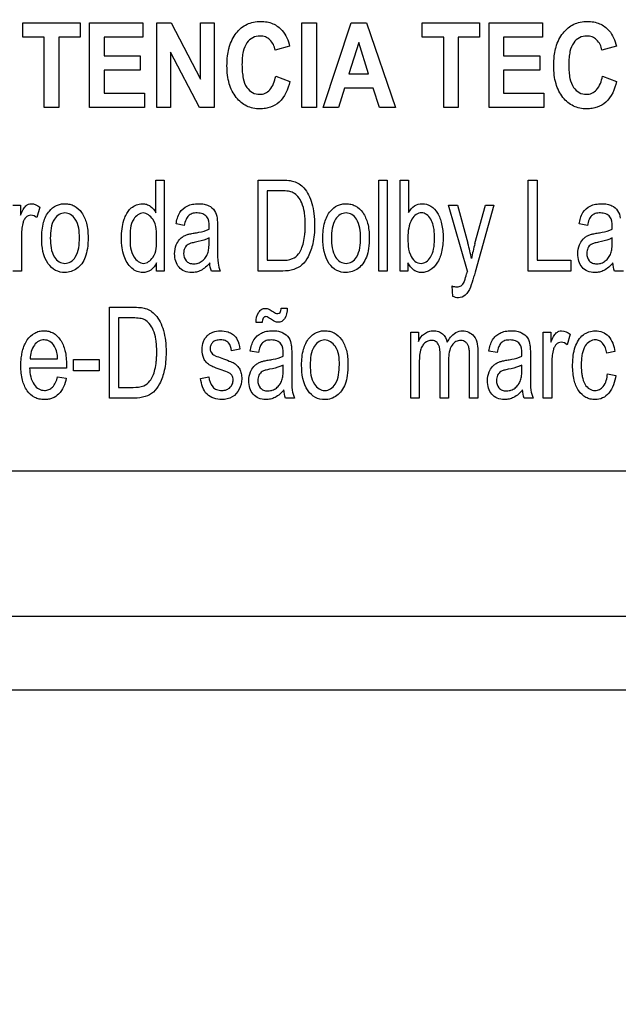
# Model space of a CAD drawing. Units: millimetres. Extents: x 0 to 2100, y 0 to 1500.
# Drawn here: x 1423 to 1439, y 572 to 598 of the extents above; entities that cross this region are included whole.
import ezdxf

# ---------------------------------------------------------------- set-up
doc = ezdxf.new("R2010")
doc.units = ezdxf.units.MM
doc.header["$LTSCALE"] = 115.5
doc.layers.get('0').update_dxf_attribs({"linetype": 'CONTINUOUS'})
doc.layers.add('7_ALL_FEATURES', color=7, linetype='CONTINUOUS')
doc.layers.add('DEF_DRAFT_DIM', color=7, linetype='CONTINUOUS')
doc.styles.get("Standard").update_dxf_attribs({"font": 'txt', "width": 0.8})
doc.dimstyles.new('DIMSTYLE_1', dxfattribs={"dimtxt": 7, "dimasz": 0.1875, "dimexe": 0.125, "dimexo": 0.0625, "dimgap": 3.5, "dimtad": 0, "dimtih": 1, "dimtoh": 1, "dimdsep": 46, "dimtxsty": 'Standard', "dimblk": 'CLOSED', "dimblk1": 'CLOSED', "dimblk2": 'CLOSED', "dimcen": 0.09, "dimadec": 0, "dimazin": 0, "dimtfac": 1, "dimtofl": 0, "dimtmove": 0, "dimatfit": 3, "dimldrblk": 'CLOSED', "dimfxl": 1, "dimtolj": 1, "dimarcsym": 0})

# ---------------------------------------------------------------- blocks, each defined once
blk = doc.blocks.new('_CLOSED')
at = {"color": 0, "linetype": 'ByBlock'}
for p, q in [((0, 0), (-1, 0.17)), ((-1, 0.17), (-1, -0.17)), ((-1, -0.17), (0, 0)), ((-1, 0), (0, 0))]:
    blk.add_line(p, q, dxfattribs=at)
blk = doc.blocks.new('*D21')
at = {"layer": 'DEF_DRAFT_DIM', "color": 2, "linetype": 'Continuous'}
for p, q in [((1263.782, 687.917), (1246.857, 687.917)), ((1246.982, 687.917), (1246.982, 641.092)), ((1535.597, 687.917), (1263.782, 687.917)), ((1246.982, 580.267), (1246.982, 627.092)), ((1263.782, 580.267), (1246.857, 580.267)), ((1330.832, 580.267), (1263.782, 580.267))]:
    blk.add_line(p, q, dxfattribs=at)
at = {"layer": 'DEF_DRAFT_DIM', "color": 2, "linetype": 'Continuous', "xscale": 0.1875, "yscale": 0.1875, "zscale": 0.1875}
for p, rotation in [((1246.982, 687.917), 90), ((1246.982, 580.267), 270)]:
    blk.add_blockref('_CLOSED', p, dxfattribs=dict(at, rotation=rotation))
at = {"layer": 'DEF_DRAFT_DIM', "color": 2, "linetype": 'Continuous', "insert": (1246.982, 637.592), "char_height": 7, "width": 33.6, "attachment_point": 2, "line_spacing_factor": 0.9}
blk.add_mtext('107.65', dxfattribs=at)
blk = doc.blocks.new('*D50')
at = {"layer": 'DEF_DRAFT_DIM', "color": 2, "linetype": 'Continuous'}
for p, q in [((1418.76, 733.254), (1418.76, 550.506)), ((1535.66, 687.854), (1535.66, 550.506)), ((1418.76, 550.631), (1459.71, 550.631)), ((1535.66, 550.631), (1494.71, 550.631))]:
    blk.add_line(p, q, dxfattribs=at)
at = {"layer": 'DEF_DRAFT_DIM', "color": 2, "linetype": 'Continuous', "xscale": 0.1875, "yscale": 0.1875, "zscale": 0.1875, "rotation": 180}
blk.add_blockref('_CLOSED', (1418.76, 550.631), dxfattribs=at)
at = {"layer": 'DEF_DRAFT_DIM', "color": 2, "linetype": 'Continuous', "xscale": 0.1875, "yscale": 0.1875, "zscale": 0.1875}
blk.add_blockref('_CLOSED', (1535.66, 550.631), dxfattribs=at)
at = {"layer": 'DEF_DRAFT_DIM', "color": 2, "linetype": 'Continuous', "insert": (1477.21, 554.131), "char_height": 7, "width": 28, "attachment_point": 2, "line_spacing_factor": 0.9}
blk.add_mtext('116.9', dxfattribs=at)
blk = doc.blocks.new('*D52')
at = {"layer": 'DEF_DRAFT_DIM', "color": 2, "linetype": 'Continuous'}
for p, q in [((1245.935, 724.417), (1229.01, 724.417)), ((1229.135, 724.417), (1229.135, 659.342)), ((1431.497, 724.417), (1245.935, 724.417)), ((1229.135, 580.267), (1229.135, 645.342)), ((1245.935, 580.267), (1229.01, 580.267)), ((1283.484, 580.267), (1245.935, 580.267))]:
    blk.add_line(p, q, dxfattribs=at)
at = {"layer": 'DEF_DRAFT_DIM', "color": 2, "linetype": 'Continuous', "xscale": 0.1875, "yscale": 0.1875, "zscale": 0.1875}
for p, rotation in [((1229.135, 724.417), 90), ((1229.135, 580.267), 270)]:
    blk.add_blockref('_CLOSED', p, dxfattribs=dict(at, rotation=rotation))
at = {"layer": 'DEF_DRAFT_DIM', "color": 2, "linetype": 'Continuous', "insert": (1229.135, 655.842), "char_height": 7, "width": 33.6, "attachment_point": 2, "line_spacing_factor": 0.9}
blk.add_mtext('144.15', dxfattribs=at)

msp = doc.modelspace()

# ---------------------------------------------------------------- linework, layer by layer
at = {"layer": '7_ALL_FEATURES', "color": 40, "linetype": 'Continuous'}
for p, q in [((1422.958, 598.398), (1424.517, 598.398)), ((1422.958, 598.008), (1422.958, 598.398)), ((1424.517, 598.398), (1424.517, 598.008)), ((1424.772, 598.398), (1426.227, 598.398)), ((1424.772, 596.098), (1424.772, 598.398)), ((1426.227, 598.398), (1426.227, 598.008)), ((1426.605, 598.398), (1426.99, 598.398)), ((1426.605, 596.098), (1426.605, 598.398)), ((1426.99, 598.398), (1427.794, 596.862)), ((1427.794, 598.398), (1428.162, 598.398)), ((1427.794, 596.862), (1427.794, 598.398)), ((1428.162, 598.398), (1428.162, 596.098)), ((1430.548, 598.397), (1430.945, 598.397)), ((1430.548, 596.097), (1430.548, 598.397)), ((1430.945, 598.397), (1430.945, 596.097)), ((1431.123, 596.098), (1431.887, 598.398)), ((1431.887, 598.398), (1432.306, 598.398)), ((1432.306, 598.398), (1433.092, 596.098)), ((1433.822, 598.398), (1435.381, 598.398)), ((1433.822, 598.008), (1433.822, 598.398)), ((1435.381, 598.398), (1435.381, 598.008)), ((1435.636, 598.398), (1437.091, 598.398)), ((1435.636, 596.098), (1435.636, 598.398)), ((1437.091, 598.398), (1437.091, 598.008)), ((1423.54, 598.008), (1422.958, 598.008)), ((1423.54, 596.098), (1423.54, 598.008)), ((1424.517, 598.008), (1423.936, 598.008)), ((1423.936, 598.008), (1423.936, 596.098)), ((1426.227, 598.008), (1425.169, 598.008)), ((1425.169, 598.008), (1425.169, 597.499)), ((1430.215, 597.764), (1429.823, 597.654)), ((1432.092, 597.861), (1431.827, 597.007)), ((1432.362, 597.007), (1432.092, 597.861)), ((1434.404, 598.008), (1433.822, 598.008)), ((1434.404, 596.098), (1434.404, 598.008)), ((1435.381, 598.008), (1434.8, 598.008)), ((1434.8, 598.008), (1434.8, 596.098)), ((1437.091, 598.008), (1436.033, 598.008)), ((1436.033, 598.008), (1436.033, 597.499)), ((1439.099, 597.764), (1438.707, 597.654)), ((1425.169, 597.499), (1426.154, 597.499)), ((1426.154, 597.499), (1426.154, 597.111)), ((1427.764, 596.098), (1426.973, 597.597)), ((1426.973, 597.597), (1426.973, 596.098)), ((1436.033, 597.499), (1437.018, 597.499)), ((1437.018, 597.499), (1437.018, 597.111)), ((1426.154, 597.111), (1425.169, 597.111)), ((1425.169, 597.111), (1425.169, 596.485)), ((1431.827, 597.007), (1432.362, 597.007)), ((1437.018, 597.111), (1436.033, 597.111)), ((1436.033, 597.111), (1436.033, 596.485)), ((1429.836, 596.944), (1430.22, 596.801)), ((1438.72, 596.944), (1439.105, 596.801)), ((1425.169, 596.485), (1426.265, 596.485)), ((1426.265, 596.485), (1426.265, 596.098)), ((1431.705, 596.62), (1431.543, 596.098)), ((1432.489, 596.62), (1431.705, 596.62)), ((1432.661, 596.098), (1432.489, 596.62)), ((1436.033, 596.485), (1437.129, 596.485)), ((1437.129, 596.485), (1437.129, 596.098)), ((1423.936, 596.098), (1423.54, 596.098)), ((1426.265, 596.098), (1424.772, 596.098)), ((1426.973, 596.098), (1426.605, 596.098)), ((1428.162, 596.098), (1427.764, 596.098)), ((1430.945, 596.097), (1430.548, 596.097)), ((1431.543, 596.098), (1431.123, 596.098)), ((1433.092, 596.098), (1432.661, 596.098)), ((1434.8, 596.098), (1434.404, 596.098)), ((1437.129, 596.098), (1435.636, 596.098)), ((1426.581, 594.121), (1426.807, 594.121)), ((1426.581, 593.234), (1426.581, 594.121)), ((1426.807, 594.121), (1426.807, 591.649)), ((1429.359, 594.121), (1429.998, 594.121)), ((1429.359, 591.649), (1429.359, 594.121)), ((1432.642, 594.121), (1432.87, 594.121)), ((1432.642, 591.649), (1432.642, 594.121)), ((1432.87, 594.121), (1432.87, 591.649)), ((1433.222, 594.121), (1433.45, 594.121)), ((1433.222, 591.649), (1433.222, 594.121)), ((1433.45, 594.121), (1433.45, 593.239)), ((1436.703, 594.121), (1436.949, 594.121)), ((1436.703, 591.649), (1436.703, 594.121)), ((1436.949, 594.121), (1436.949, 591.941)), ((1429.995, 593.83), (1429.605, 593.83)), ((1429.605, 593.83), (1429.605, 591.941)), ((1422.692, 593.44), (1422.897, 593.44)), ((1422.897, 593.44), (1422.897, 593.168)), ((1423.423, 593.382), (1423.345, 593.101)), ((1434.537, 593.44), (1434.782, 593.44)), ((1435.047, 591.646), (1434.537, 593.44)), ((1434.782, 593.44), (1435.063, 592.403)), ((1435.254, 592.396), (1435.542, 593.44)), ((1435.769, 593.44), (1435.258, 591.618)), ((1435.542, 593.44), (1435.769, 593.44)), ((1427.351, 592.889), (1427.128, 592.929)), ((1428.256, 592.804), (1428.256, 592.399)), ((1438.312, 592.889), (1438.089, 592.929)), ((1422.92, 592.587), (1422.92, 591.649)), ((1428.025, 592.437), (1428.025, 592.548)), ((1438.986, 592.437), (1438.986, 592.548)), ((1426.596, 591.649), (1426.596, 591.875)), ((1429.605, 591.941), (1430.001, 591.941)), ((1433.433, 591.873), (1433.433, 591.649)), ((1436.949, 591.941), (1437.864, 591.941)), ((1437.864, 591.941), (1437.864, 591.649)), ((1422.92, 591.649), (1422.692, 591.649)), ((1426.807, 591.649), (1426.596, 591.649)), ((1428.328, 591.649), (1428.089, 591.649)), ((1430.029, 591.649), (1429.359, 591.649)), ((1432.87, 591.649), (1432.642, 591.649)), ((1433.433, 591.649), (1433.222, 591.649)), ((1437.864, 591.649), (1436.703, 591.649)), ((1439.289, 591.649), (1439.051, 591.649)), ((1434.656, 590.959), (1434.631, 591.244)), ((1425.32, 590.667), (1425.959, 590.667)), ((1425.32, 588.195), (1425.32, 590.667)), ((1429.985, 590.64), (1430.15, 590.64)), ((1425.956, 590.375), (1425.565, 590.375)), ((1425.565, 590.375), (1425.565, 588.487)), ((1429.47, 590.251), (1429.302, 590.251)), ((1433.511, 589.986), (1433.715, 589.986)), ((1433.511, 588.195), (1433.511, 589.986)), ((1433.715, 589.986), (1433.715, 589.734)), ((1437.113, 589.986), (1437.318, 589.986)), ((1437.113, 588.195), (1437.113, 589.986)), ((1437.318, 589.986), (1437.318, 589.715)), ((1437.844, 589.929), (1437.765, 589.647)), ((1428.861, 589.524), (1428.638, 589.483)), ((1429.368, 589.435), (1429.145, 589.475)), ((1435.857, 589.435), (1435.634, 589.475)), ((1423.156, 589.263), (1423.907, 589.263)), ((1424.338, 589.242), (1425.039, 589.242)), ((1424.338, 588.937), (1424.338, 589.242)), ((1425.039, 589.242), (1425.039, 588.937)), ((1430.273, 589.35), (1430.273, 588.945)), ((1434.31, 588.195), (1434.31, 589.359)), ((1434.538, 589.235), (1434.538, 588.195)), ((1435.107, 588.195), (1435.107, 589.323)), ((1435.334, 589.424), (1435.334, 588.195)), ((1436.762, 589.35), (1436.762, 588.945)), ((1439.06, 589.46), (1438.838, 589.414)), ((1424.147, 589.013), (1423.143, 589.013)), ((1425.039, 588.937), (1424.338, 588.937)), ((1430.042, 588.982), (1430.042, 589.093)), ((1433.739, 589.124), (1433.739, 588.195)), ((1436.531, 588.982), (1436.531, 589.093)), ((1437.341, 589.133), (1437.341, 588.195)), ((1423.905, 588.772), (1424.14, 588.733)), ((1427.794, 588.729), (1428.02, 588.777)), ((1438.857, 588.851), (1439.081, 588.812)), ((1425.565, 588.487), (1425.962, 588.487)), ((1425.99, 588.195), (1425.32, 588.195)), ((1430.345, 588.195), (1430.106, 588.195)), ((1433.739, 588.195), (1433.511, 588.195)), ((1434.538, 588.195), (1434.31, 588.195)), ((1435.334, 588.195), (1435.107, 588.195)), ((1436.834, 588.195), (1436.596, 588.195)), ((1437.341, 588.195), (1437.113, 588.195))]:
    msp.add_line(p, q, dxfattribs=at)
at = {"layer": '7_ALL_FEATURES', "color": 7, "linetype": 'Continuous'}
for p, q in [((1396.16, 586.217), (1484.16, 586.217)), ((1276.75, 582.267), (1609.172, 582.267)), ((1277.96, 580.267), (1615.66, 580.267))]:
    msp.add_line(p, q, dxfattribs=at)
at = {"layer": '7_ALL_FEATURES', "color": 40, "linetype": 'Continuous'}
for centre, radius, start, end in [((1424.891, 592.866), 3.135, 358.5211, 359.9712), ((1435.853, 592.866), 3.135, 358.5211, 359.9712), ((1429.741, 590.939), 5.519, 10.956, 15.3804), ((1440.184, 591.043), 5.112, 164.655, 169.3504), ((1429.105, 591.973), 0.843, 187.423, 202.6042), ((1439.827, 590.293), 4.967, 164.1993, 165.0857), ((1426.908, 589.412), 3.135, 358.5211, 359.9712), ((1433.398, 589.412), 3.135, 358.5211, 359.9712), ((1431.12, 588.518), 0.84, 187.398, 202.6292)]:
    msp.add_arc(centre, radius, start, end, dxfattribs=at)
for points, knots in [([(1428.562, 597.69), (1428.566, 597.706), (1428.589, 597.793), (1428.645, 597.943), (1428.756, 598.12), (1428.893, 598.262), (1429.054, 598.365), (1429.235, 598.425), (1429.421, 598.443), (1429.598, 598.428), (1429.757, 598.381), (1429.898, 598.3), (1430.096, 598.123), (1430.178, 597.916), (1430.215, 597.764)], [0, 0, 0, 0, 0.020615, 0.114247, 0.201809, 0.284168, 0.362525, 0.441256, 0.524698, 0.597566, 0.66591, 0.732845, 0.801655, 1, 1, 1, 1]), ([(1437.446, 597.69), (1437.45, 597.706), (1437.473, 597.793), (1437.529, 597.943), (1437.64, 598.12), (1437.778, 598.262), (1437.938, 598.365), (1438.12, 598.425), (1438.305, 598.443), (1438.483, 598.428), (1438.693, 598.365), (1438.96, 598.174), (1439.062, 597.916), (1439.099, 597.764)], [0, 0, 0, 0, 0.020633, 0.114344, 0.201954, 0.284381, 0.362803, 0.441599, 0.525111, 0.598055, 0.666479, 0.80149, 1, 1, 1, 1]), ([(1429.823, 597.654), (1429.803, 597.758), (1429.734, 597.911), (1429.558, 598.024), (1429.391, 598.05), (1429.202, 598.01), (1429.029, 597.852), (1428.953, 597.648), (1428.924, 597.444), (1428.917, 597.258), (1428.924, 597.069), (1428.941, 596.945), (1428.953, 596.888)], [0, 0, 0, 0, 0.157625, 0.229528, 0.303059, 0.403682, 0.507094, 0.636865, 0.718649, 0.813551, 0.914193, 1, 1, 1, 1]), ([(1438.707, 597.654), (1438.687, 597.758), (1438.618, 597.911), (1438.442, 598.024), (1438.275, 598.05), (1438.086, 598.01), (1437.913, 597.852), (1437.838, 597.648), (1437.808, 597.444), (1437.801, 597.258), (1437.808, 597.069), (1437.825, 596.945), (1437.837, 596.888)], [0, 0, 0, 0, 0.157625, 0.229528, 0.303059, 0.403682, 0.507094, 0.636865, 0.718649, 0.813551, 0.914193, 1, 1, 1, 1]), ([(1430.22, 596.801), (1430.172, 596.595), (1430.046, 596.29), (1429.737, 596.109), (1429.553, 596.065), (1429.393, 596.054), (1429.22, 596.07), (1429.045, 596.13), (1428.89, 596.232), (1428.755, 596.37), (1428.644, 596.543), (1428.566, 596.746), (1428.52, 596.978), (1428.507, 597.232), (1428.519, 597.474), (1428.546, 597.627), (1428.562, 597.69)], [0, 0, 0, 0, 0.190943, 0.272666, 0.315444, 0.361234, 0.417897, 0.472022, 0.526622, 0.584641, 0.64607, 0.710862, 0.781294, 0.859146, 0.941129, 1, 1, 1, 1]), ([(1439.105, 596.801), (1439.057, 596.595), (1438.931, 596.29), (1438.621, 596.109), (1438.438, 596.065), (1438.277, 596.054), (1438.104, 596.07), (1437.93, 596.13), (1437.774, 596.232), (1437.639, 596.37), (1437.529, 596.543), (1437.45, 596.746), (1437.404, 596.978), (1437.391, 597.232), (1437.404, 597.474), (1437.431, 597.627), (1437.446, 597.69)], [0, 0, 0, 0, 0.190972, 0.272691, 0.315468, 0.361256, 0.417917, 0.472039, 0.526637, 0.584654, 0.646081, 0.71087, 0.781299, 0.859148, 0.941129, 1, 1, 1, 1]), ([(1428.953, 596.888), (1428.972, 596.801), (1429.025, 596.647), (1429.196, 596.486), (1429.385, 596.443), (1429.553, 596.474), (1429.75, 596.618), (1429.81, 596.811), (1429.836, 596.944)], [0, 0, 0, 0, 0.193624, 0.343681, 0.48799, 0.596395, 0.706882, 1, 1, 1, 1]), ([(1437.837, 596.888), (1437.856, 596.801), (1437.91, 596.647), (1438.08, 596.486), (1438.269, 596.443), (1438.438, 596.474), (1438.634, 596.619), (1438.694, 596.811), (1438.72, 596.944)], [0, 0, 0, 0, 0.193622, 0.343677, 0.487984, 0.596457, 0.706885, 1, 1, 1, 1]), ([(1429.998, 594.121), (1430.062, 594.121), (1430.174, 594.118), (1430.338, 594.09), (1430.482, 594.024), (1430.622, 593.899), (1430.742, 593.718), (1430.831, 593.479), (1430.884, 593.201), (1430.899, 592.914), (1430.888, 592.642), (1430.842, 592.35), (1430.749, 592.063), (1430.571, 591.805), (1430.317, 591.669), (1430.129, 591.649), (1430.029, 591.649)], [0, 0, 0, 0, 0.05541, 0.096545, 0.143737, 0.191557, 0.257445, 0.330138, 0.411489, 0.502074, 0.579014, 0.647552, 0.758011, 0.83916, 0.912653, 1, 1, 1, 1]), ([(1430.001, 591.941), (1430.098, 591.941), (1430.273, 591.952), (1430.456, 592.093), (1430.542, 592.258), (1430.6, 592.437), (1430.628, 592.613), (1430.639, 592.772), (1430.642, 592.92), (1430.637, 593.079), (1430.616, 593.281), (1430.563, 593.486), (1430.456, 593.669), (1430.327, 593.786), (1430.166, 593.825), (1430.058, 593.83), (1429.995, 593.83)], [0, 0, 0, 0, 0.111044, 0.191122, 0.251055, 0.321934, 0.40598, 0.453496, 0.504816, 0.574441, 0.635908, 0.736363, 0.813871, 0.876525, 0.92778, 1, 1, 1, 1]), ([(1422.897, 593.168), (1422.92, 593.222), (1422.959, 593.311), (1423.029, 593.417), (1423.108, 593.47), (1423.248, 593.496), (1423.358, 593.436), (1423.423, 593.382)], [0, 0, 0, 0, 0.247827, 0.41216, 0.530275, 0.640229, 1, 1, 1, 1]), ([(1423.474, 592.544), (1423.474, 592.69), (1423.494, 592.952), (1423.642, 593.271), (1423.832, 593.421), (1423.985, 593.473), (1424.109, 593.485), (1424.236, 593.471), (1424.405, 593.408), (1424.584, 593.237), (1424.714, 592.933), (1424.734, 592.697), (1424.734, 592.57)], [0, 0, 0, 0, 0.175144, 0.312233, 0.410106, 0.456912, 0.50526, 0.558761, 0.610167, 0.719094, 0.84629, 1, 1, 1, 1]), ([(1425.759, 593.162), (1425.795, 593.237), (1425.906, 593.4), (1426.14, 593.496), (1426.325, 593.47), (1426.466, 593.398), (1426.543, 593.303), (1426.581, 593.234)], [0, 0, 0, 0, 0.24223, 0.551945, 0.663746, 0.7727, 1, 1, 1, 1]), ([(1427.128, 592.929), (1427.144, 593.036), (1427.191, 593.237), (1427.388, 593.412), (1427.575, 593.471), (1427.732, 593.484), (1427.883, 593.474), (1428.042, 593.425), (1428.194, 593.3), (1428.232, 593.156), (1428.244, 593.084)], [0, 0, 0, 0, 0.199308, 0.366243, 0.458586, 0.559556, 0.656248, 0.736515, 0.865208, 1, 1, 1, 1]), ([(1431.119, 592.544), (1431.119, 592.69), (1431.139, 592.952), (1431.287, 593.27), (1431.477, 593.421), (1431.63, 593.473), (1431.754, 593.485), (1431.881, 593.471), (1432.049, 593.408), (1432.229, 593.237), (1432.359, 592.933), (1432.379, 592.697), (1432.379, 592.57)], [0, 0, 0, 0, 0.175153, 0.312289, 0.410104, 0.45693, 0.505339, 0.558782, 0.610161, 0.719082, 0.846284, 1, 1, 1, 1]), ([(1433.45, 593.239), (1433.492, 593.309), (1433.592, 593.435), (1433.829, 593.503), (1434.071, 593.43), (1434.262, 593.222), (1434.364, 592.92), (1434.388, 592.694), (1434.388, 592.571)], [0, 0, 0, 0, 0.148824, 0.278489, 0.427437, 0.586445, 0.776628, 1, 1, 1, 1]), ([(1438.089, 592.929), (1438.106, 593.036), (1438.152, 593.237), (1438.349, 593.412), (1438.537, 593.471), (1438.694, 593.484), (1438.845, 593.474), (1439.004, 593.425), (1439.155, 593.3), (1439.194, 593.156), (1439.205, 593.084)], [0, 0, 0, 0, 0.199308, 0.366243, 0.458586, 0.559556, 0.656248, 0.736515, 0.865208, 1, 1, 1, 1]), ([(1424.5, 592.555), (1424.5, 592.727), (1424.474, 592.977), (1424.274, 593.197), (1424.104, 593.244), (1423.934, 593.197), (1423.73, 592.975), (1423.708, 592.72), (1423.708, 592.544)], [0, 0, 0, 0, 0.298479, 0.403325, 0.496484, 0.590261, 0.694798, 1, 1, 1, 1]), ([(1426.599, 592.518), (1426.599, 592.701), (1426.605, 593.008), (1426.234, 593.307), (1425.868, 593.018), (1425.875, 592.72), (1425.875, 592.543)], [0, 0, 0, 0, 0.324123, 0.508837, 0.687245, 1, 1, 1, 1]), ([(1428.026, 592.865), (1428.026, 592.955), (1428.014, 593.108), (1427.873, 593.201), (1427.78, 593.225), (1427.682, 593.232), (1427.569, 593.221), (1427.453, 593.16), (1427.385, 593.038), (1427.361, 592.944), (1427.351, 592.889)], [0, 0, 0, 0, 0.244723, 0.36567, 0.431626, 0.504916, 0.63306, 0.735205, 0.847207, 1, 1, 1, 1]), ([(1432.145, 592.555), (1432.145, 592.727), (1432.119, 592.977), (1431.919, 593.197), (1431.749, 593.244), (1431.579, 593.197), (1431.375, 592.975), (1431.353, 592.72), (1431.353, 592.544)], [0, 0, 0, 0, 0.298479, 0.403312, 0.496343, 0.590247, 0.694798, 1, 1, 1, 1]), ([(1434.075, 593.019), (1434.067, 593.034), (1434.033, 593.099), (1433.952, 593.196), (1433.797, 593.247), (1433.641, 593.195), (1433.458, 592.972), (1433.431, 592.728), (1433.431, 592.558)], [0, 0, 0, 0, 0.042379, 0.184459, 0.303932, 0.425849, 0.572979, 1, 1, 1, 1]), ([(1438.987, 592.865), (1438.987, 592.955), (1438.975, 593.108), (1438.834, 593.201), (1438.742, 593.225), (1438.643, 593.232), (1438.531, 593.221), (1438.415, 593.16), (1438.347, 593.038), (1438.323, 592.944), (1438.312, 592.889)], [0, 0, 0, 0, 0.244723, 0.36567, 0.431626, 0.504916, 0.63306, 0.735205, 0.847207, 1, 1, 1, 1]), ([(1423.345, 593.101), (1423.298, 593.138), (1423.189, 593.194), (1423.049, 593.128), (1422.986, 593.034), (1422.949, 592.918), (1422.926, 592.767), (1422.92, 592.649), (1422.92, 592.587)], [0, 0, 0, 0, 0.205923, 0.374539, 0.475623, 0.591003, 0.788208, 1, 1, 1, 1]), ([(1426.596, 591.875), (1426.559, 591.799), (1426.462, 591.657), (1426.242, 591.593), (1426.058, 591.629), (1425.854, 591.762), (1425.718, 592.004), (1425.651, 592.291), (1425.635, 592.542), (1425.651, 592.793), (1425.693, 593.001), (1425.738, 593.119), (1425.759, 593.162)], [0, 0, 0, 0, 0.109626, 0.207695, 0.275327, 0.347128, 0.514936, 0.615643, 0.727403, 0.837407, 0.939044, 1, 1, 1, 1]), ([(1428.244, 593.084), (1428.246, 593.068), (1428.255, 592.975), (1428.256, 592.882), (1428.256, 592.804)], [0, 0, 0, 0, 0.16587, 1, 1, 1, 1]), ([(1433.497, 592.092), (1433.527, 592.027), (1433.596, 591.909), (1433.778, 591.839), (1433.945, 591.894), (1434.067, 592.041), (1434.128, 592.216), (1434.152, 592.392), (1434.157, 592.548), (1434.152, 592.703), (1434.131, 592.863), (1434.1, 592.966), (1434.075, 593.019)], [0, 0, 0, 0, 0.125245, 0.226378, 0.31092, 0.412641, 0.546051, 0.627631, 0.720858, 0.815531, 0.897695, 1, 1, 1, 1]), ([(1427.222, 592.506), (1427.231, 592.516), (1427.264, 592.549), (1427.327, 592.596), (1427.411, 592.638), (1427.51, 592.662), (1427.578, 592.674), (1427.618, 592.681)], [0, 0, 0, 0, 0.095264, 0.31352, 0.530693, 0.727597, 1, 1, 1, 1]), ([(1427.618, 592.681), (1427.661, 592.688), (1427.799, 592.712), (1427.937, 592.745), (1428.025, 592.785)], [0, 0, 0, 0, 0.311406, 1, 1, 1, 1]), ([(1438.184, 592.506), (1438.193, 592.516), (1438.225, 592.549), (1438.289, 592.596), (1438.373, 592.638), (1438.472, 592.662), (1438.54, 592.674), (1438.579, 592.681)], [0, 0, 0, 0, 0.095264, 0.31352, 0.530693, 0.727597, 1, 1, 1, 1]), ([(1438.579, 592.681), (1438.623, 592.688), (1438.76, 592.712), (1438.899, 592.745), (1438.986, 592.785)], [0, 0, 0, 0, 0.311406, 1, 1, 1, 1]), ([(1424.734, 592.57), (1424.734, 592.467), (1424.726, 592.282), (1424.671, 592.036), (1424.571, 591.848), (1424.438, 591.713), (1424.278, 591.627), (1424.075, 591.595), (1423.835, 591.648), (1423.521, 591.947), (1423.474, 592.305), (1423.474, 592.544)], [0, 0, 0, 0, 0.12204, 0.21761, 0.296682, 0.370105, 0.439513, 0.507306, 0.610722, 0.71742, 1, 1, 1, 1]), ([(1423.708, 592.544), (1423.708, 592.369), (1423.731, 592.114), (1423.934, 591.89), (1424.104, 591.843), (1424.275, 591.89), (1424.479, 592.117), (1424.5, 592.376), (1424.5, 592.555)], [0, 0, 0, 0, 0.301053, 0.404645, 0.497206, 0.589537, 0.693117, 1, 1, 1, 1]), ([(1425.875, 592.543), (1425.875, 592.368), (1425.88, 592.074), (1426.238, 591.78), (1426.597, 592.06), (1426.599, 592.348), (1426.599, 592.518)], [0, 0, 0, 0, 0.319915, 0.507556, 0.691267, 1, 1, 1, 1]), ([(1428.044, 591.87), (1427.974, 591.791), (1427.862, 591.684), (1427.679, 591.618), (1427.526, 591.602), (1427.352, 591.627), (1427.195, 591.746), (1427.105, 591.92), (1427.077, 592.134), (1427.112, 592.343), (1427.185, 592.463), (1427.222, 592.506)], [0, 0, 0, 0, 0.179597, 0.253118, 0.327218, 0.440195, 0.542727, 0.648675, 0.765733, 0.904215, 1, 1, 1, 1]), ([(1427.652, 592.434), (1427.612, 592.426), (1427.544, 592.41), (1427.457, 592.379), (1427.398, 592.333), (1427.347, 592.252), (1427.317, 592.109), (1427.364, 591.944), (1427.487, 591.856), (1427.59, 591.842), (1427.656, 591.848), (1427.682, 591.853)], [0, 0, 0, 0, 0.122716, 0.207073, 0.27291, 0.341061, 0.48746, 0.699809, 0.803663, 0.921597, 1, 1, 1, 1]), ([(1428.025, 592.548), (1428.002, 592.536), (1427.883, 592.482), (1427.755, 592.453), (1427.652, 592.434)], [0, 0, 0, 0, 0.197135, 1, 1, 1, 1]), ([(1427.682, 591.853), (1427.697, 591.856), (1427.752, 591.871), (1427.842, 591.919), (1427.933, 592.012), (1427.994, 592.13), (1428.021, 592.276), (1428.025, 592.378), (1428.025, 592.437)], [0, 0, 0, 0, 0.063802, 0.231553, 0.40372, 0.585168, 0.761544, 1, 1, 1, 1]), ([(1432.379, 592.57), (1432.379, 592.467), (1432.371, 592.282), (1432.316, 592.036), (1432.216, 591.848), (1432.083, 591.713), (1431.923, 591.627), (1431.72, 591.595), (1431.48, 591.648), (1431.166, 591.947), (1431.119, 592.305), (1431.119, 592.544)], [0, 0, 0, 0, 0.12204, 0.217611, 0.296683, 0.370106, 0.439503, 0.507207, 0.610711, 0.717419, 1, 1, 1, 1]), ([(1431.353, 592.544), (1431.353, 592.369), (1431.376, 592.114), (1431.579, 591.89), (1431.749, 591.843), (1431.92, 591.89), (1432.124, 592.117), (1432.145, 592.376), (1432.145, 592.555)], [0, 0, 0, 0, 0.301053, 0.404658, 0.497345, 0.58955, 0.693117, 1, 1, 1, 1]), ([(1433.431, 592.558), (1433.431, 592.508), (1433.435, 592.352), (1433.452, 592.19), (1433.497, 592.092)], [0, 0, 0, 0, 0.317642, 1, 1, 1, 1]), ([(1434.388, 592.571), (1434.388, 592.435), (1434.37, 592.186), (1434.246, 591.868), (1434.078, 591.688), (1433.924, 591.619), (1433.808, 591.603), (1433.693, 591.619), (1433.547, 591.692), (1433.472, 591.797), (1433.433, 591.873)], [0, 0, 0, 0, 0.238379, 0.430063, 0.584669, 0.652557, 0.720281, 0.786434, 0.851258, 1, 1, 1, 1]), ([(1439.006, 591.87), (1438.935, 591.791), (1438.824, 591.684), (1438.641, 591.618), (1438.488, 591.602), (1438.313, 591.627), (1438.157, 591.746), (1438.066, 591.92), (1438.039, 592.134), (1438.074, 592.343), (1438.146, 592.463), (1438.184, 592.506)], [0, 0, 0, 0, 0.179597, 0.253118, 0.327218, 0.440195, 0.542727, 0.648675, 0.765733, 0.904215, 1, 1, 1, 1]), ([(1438.614, 592.434), (1438.573, 592.426), (1438.506, 592.41), (1438.419, 592.379), (1438.36, 592.333), (1438.308, 592.252), (1438.279, 592.109), (1438.326, 591.944), (1438.449, 591.856), (1438.552, 591.842), (1438.617, 591.848), (1438.643, 591.853)], [0, 0, 0, 0, 0.122716, 0.207073, 0.27291, 0.341061, 0.48746, 0.699809, 0.803663, 0.921597, 1, 1, 1, 1]), ([(1438.986, 592.548), (1438.964, 592.536), (1438.845, 592.482), (1438.717, 592.453), (1438.614, 592.434)], [0, 0, 0, 0, 0.197135, 1, 1, 1, 1]), ([(1438.643, 591.853), (1438.659, 591.856), (1438.714, 591.871), (1438.804, 591.919), (1438.894, 592.012), (1438.956, 592.13), (1438.983, 592.276), (1438.986, 592.378), (1438.986, 592.437)], [0, 0, 0, 0, 0.063802, 0.231553, 0.40372, 0.585168, 0.761544, 1, 1, 1, 1]), ([(1428.256, 592.399), (1428.256, 592.335), (1428.258, 592.157), (1428.255, 591.977), (1428.27, 591.864)], [0, 0, 0, 0, 0.358378, 1, 1, 1, 1]), ([(1435.258, 591.618), (1435.245, 591.573), (1435.205, 591.437), (1435.165, 591.3), (1435.13, 591.212)], [0, 0, 0, 0, 0.33192, 1, 1, 1, 1]), ([(1434.631, 591.244), (1434.672, 591.229), (1434.757, 591.206), (1434.89, 591.237), (1434.94, 591.309), (1434.957, 591.345)], [0, 0, 0, 0, 0.35111, 0.682396, 1, 1, 1, 1]), ([(1434.957, 591.345), (1434.962, 591.356), (1434.989, 591.43), (1435.009, 591.506), (1435.027, 591.571)], [0, 0, 0, 0, 0.141923, 1, 1, 1, 1]), ([(1435.13, 591.212), (1435.097, 591.132), (1435.027, 590.985), (1434.818, 590.901), (1434.702, 590.938), (1434.656, 590.959)], [0, 0, 0, 0, 0.425877, 0.752599, 1, 1, 1, 1]), ([(1425.959, 590.667), (1426.023, 590.667), (1426.134, 590.664), (1426.299, 590.637), (1426.443, 590.57), (1426.583, 590.445), (1426.703, 590.264), (1426.792, 590.025), (1426.845, 589.747), (1426.86, 589.46), (1426.849, 589.188), (1426.803, 588.896), (1426.709, 588.609), (1426.532, 588.351), (1426.278, 588.214), (1426.09, 588.195), (1425.99, 588.195)], [0, 0, 0, 0, 0.055411, 0.096534, 0.143756, 0.191623, 0.257415, 0.330211, 0.41156, 0.502142, 0.579004, 0.647465, 0.75792, 0.839187, 0.912677, 1, 1, 1, 1]), ([(1429.302, 590.251), (1429.301, 590.347), (1429.327, 590.491), (1429.448, 590.617), (1429.556, 590.645), (1429.668, 590.611), (1429.735, 590.57), (1429.773, 590.544)], [0, 0, 0, 0, 0.388045, 0.541379, 0.68406, 0.812668, 1, 1, 1, 1]), ([(1430.15, 590.64), (1430.147, 590.541), (1430.129, 590.395), (1430.005, 590.273), (1429.902, 590.246), (1429.793, 590.281), (1429.728, 590.323), (1429.691, 590.35)], [0, 0, 0, 0, 0.403974, 0.548247, 0.684013, 0.813621, 1, 1, 1, 1]), ([(1429.773, 590.544), (1429.809, 590.52), (1429.87, 590.475), (1429.981, 590.526), (1429.981, 590.6), (1429.985, 590.64)], [0, 0, 0, 0, 0.405051, 0.620414, 1, 1, 1, 1]), ([(1425.962, 588.487), (1426.059, 588.487), (1426.234, 588.498), (1426.416, 588.639), (1426.503, 588.804), (1426.561, 588.983), (1426.589, 589.159), (1426.6, 589.318), (1426.603, 589.465), (1426.598, 589.625), (1426.577, 589.827), (1426.524, 590.032), (1426.416, 590.215), (1426.288, 590.332), (1426.126, 590.371), (1426.019, 590.375), (1425.956, 590.375)], [0, 0, 0, 0, 0.111042, 0.191239, 0.251042, 0.32206, 0.405933, 0.453427, 0.504742, 0.574449, 0.635906, 0.736287, 0.813814, 0.876578, 0.927783, 1, 1, 1, 1]), ([(1429.691, 590.35), (1429.653, 590.377), (1429.6, 590.422), (1429.525, 590.403), (1429.476, 590.352), (1429.47, 590.292), (1429.47, 590.251)], [0, 0, 0, 0, 0.40227, 0.518638, 0.643544, 1, 1, 1, 1]), ([(1422.943, 589.439), (1422.945, 589.452), (1422.961, 589.52), (1422.999, 589.637), (1423.096, 589.814), (1423.235, 589.951), (1423.403, 590.017), (1423.535, 590.031), (1423.665, 590.017), (1423.829, 589.953), (1424.004, 589.777), (1424.129, 589.467), (1424.148, 589.226), (1424.148, 589.093)], [0, 0, 0, 0, 0.017814, 0.097892, 0.171331, 0.299257, 0.359247, 0.421641, 0.482117, 0.540448, 0.665567, 0.815308, 1, 1, 1, 1]), ([(1428.377, 588.954), (1428.305, 588.978), (1428.187, 589.021), (1428.037, 589.087), (1427.939, 589.17), (1427.855, 589.306), (1427.818, 589.504), (1427.851, 589.698), (1427.918, 589.826), (1427.978, 589.899), (1428.05, 589.955), (1428.162, 590.008), (1428.332, 590.038), (1428.472, 590.017), (1428.54, 589.994)], [0, 0, 0, 0, 0.12123, 0.202171, 0.262439, 0.323925, 0.455628, 0.576506, 0.632844, 0.685862, 0.728441, 0.777339, 0.884836, 1, 1, 1, 1]), ([(1429.145, 589.475), (1429.161, 589.581), (1429.208, 589.783), (1429.405, 589.958), (1429.592, 590.018), (1429.749, 590.031), (1429.9, 590.02), (1430.059, 589.971), (1430.211, 589.846), (1430.249, 589.702), (1430.261, 589.63)], [0, 0, 0, 0, 0.199319, 0.366262, 0.4587, 0.559678, 0.656389, 0.736711, 0.865201, 1, 1, 1, 1]), ([(1430.541, 589.09), (1430.541, 589.236), (1430.561, 589.498), (1430.71, 589.816), (1430.899, 589.967), (1431.052, 590.019), (1431.176, 590.031), (1431.304, 590.017), (1431.472, 589.954), (1431.652, 589.783), (1431.781, 589.479), (1431.801, 589.243), (1431.801, 589.115)], [0, 0, 0, 0, 0.175038, 0.312073, 0.409945, 0.456792, 0.505202, 0.558644, 0.610038, 0.7189, 0.846189, 1, 1, 1, 1]), ([(1433.715, 589.734), (1433.754, 589.816), (1433.837, 589.928), (1433.994, 590.014), (1434.126, 590.033), (1434.258, 590.015), (1434.416, 589.927), (1434.48, 589.799), (1434.502, 589.712)], [0, 0, 0, 0, 0.255786, 0.376698, 0.498424, 0.62826, 0.746672, 1, 1, 1, 1]), ([(1434.502, 589.712), (1434.527, 589.761), (1434.615, 589.915), (1434.794, 590.027), (1434.918, 590.027)], [0, 0, 0, 0, 0.302733, 1, 1, 1, 1]), ([(1434.918, 590.027), (1435.032, 590.027), (1435.319, 589.887), (1435.334, 589.58), (1435.334, 589.424)], [0, 0, 0, 0, 0.422272, 1, 1, 1, 1]), ([(1435.634, 589.475), (1435.651, 589.581), (1435.689, 589.735), (1435.816, 589.893), (1435.936, 589.97), (1436.081, 590.018), (1436.238, 590.031), (1436.389, 590.02), (1436.548, 589.971), (1436.7, 589.846), (1436.739, 589.702), (1436.75, 589.63)], [0, 0, 0, 0, 0.198935, 0.281735, 0.36733, 0.459723, 0.560527, 0.657052, 0.737218, 0.865461, 1, 1, 1, 1]), ([(1437.318, 589.715), (1437.34, 589.769), (1437.38, 589.857), (1437.45, 589.963), (1437.529, 590.016), (1437.668, 590.042), (1437.778, 589.982), (1437.844, 589.929)], [0, 0, 0, 0, 0.247847, 0.412194, 0.530206, 0.640539, 1, 1, 1, 1]), ([(1437.928, 589.356), (1437.939, 589.436), (1437.981, 589.642), (1438.158, 589.942), (1438.477, 590.047), (1438.725, 590.005), (1438.964, 589.836), (1439.038, 589.61), (1439.06, 589.46)], [0, 0, 0, 0, 0.132389, 0.347709, 0.53344, 0.644317, 0.750614, 1, 1, 1, 1]), ([(1423.907, 589.263), (1423.9, 589.379), (1423.871, 589.563), (1423.71, 589.745), (1423.543, 589.791), (1423.384, 589.752), (1423.208, 589.587), (1423.162, 589.393), (1423.156, 589.263)], [0, 0, 0, 0, 0.250753, 0.380964, 0.498104, 0.604695, 0.71868, 1, 1, 1, 1]), ([(1428.638, 589.483), (1428.63, 589.561), (1428.592, 589.68), (1428.46, 589.768), (1428.338, 589.781), (1428.218, 589.771), (1428.117, 589.717), (1428.064, 589.635), (1428.05, 589.565), (1428.053, 589.525), (1428.054, 589.515)], [0, 0, 0, 0, 0.256705, 0.373196, 0.505054, 0.654682, 0.769022, 0.86894, 0.966643, 1, 1, 1, 1]), ([(1428.54, 589.994), (1428.563, 589.986), (1428.623, 589.961), (1428.712, 589.901), (1428.822, 589.758), (1428.849, 589.619), (1428.861, 589.524)], [0, 0, 0, 0, 0.118497, 0.32714, 0.522654, 1, 1, 1, 1]), ([(1430.043, 589.411), (1430.043, 589.501), (1430.03, 589.654), (1429.89, 589.747), (1429.797, 589.772), (1429.699, 589.778), (1429.586, 589.768), (1429.47, 589.706), (1429.402, 589.584), (1429.378, 589.49), (1429.368, 589.435)], [0, 0, 0, 0, 0.244387, 0.365533, 0.431565, 0.504898, 0.633116, 0.735519, 0.847527, 1, 1, 1, 1]), ([(1431.567, 589.101), (1431.567, 589.273), (1431.552, 589.579), (1431.23, 589.809), (1431.001, 589.743), (1430.798, 589.522), (1430.775, 589.266), (1430.775, 589.09)], [0, 0, 0, 0, 0.300491, 0.492947, 0.587485, 0.69274, 1, 1, 1, 1]), ([(1434.31, 589.359), (1434.31, 589.462), (1434.308, 589.612), (1434.185, 589.75), (1434.044, 589.777), (1433.907, 589.722), (1433.815, 589.612), (1433.742, 589.42), (1433.739, 589.249), (1433.739, 589.124)], [0, 0, 0, 0, 0.232831, 0.312664, 0.397106, 0.540716, 0.622685, 0.716076, 1, 1, 1, 1]), ([(1435.107, 589.323), (1435.107, 589.375), (1435.105, 589.463), (1435.091, 589.577), (1435.058, 589.659), (1435.007, 589.717), (1434.942, 589.756), (1434.848, 589.77), (1434.729, 589.741), (1434.555, 589.578), (1434.538, 589.373), (1434.538, 589.235)], [0, 0, 0, 0, 0.124838, 0.210061, 0.27319, 0.33317, 0.391362, 0.45093, 0.557588, 0.6705, 1, 1, 1, 1]), ([(1436.532, 589.411), (1436.532, 589.501), (1436.52, 589.654), (1436.379, 589.747), (1436.287, 589.772), (1436.188, 589.778), (1436.075, 589.768), (1435.96, 589.706), (1435.892, 589.584), (1435.868, 589.49), (1435.857, 589.435)], [0, 0, 0, 0, 0.244387, 0.365533, 0.431565, 0.504898, 0.633116, 0.735519, 0.847527, 1, 1, 1, 1]), ([(1438.838, 589.414), (1438.821, 589.51), (1438.78, 589.65), (1438.642, 589.762), (1438.514, 589.788), (1438.363, 589.747), (1438.229, 589.604), (1438.171, 589.428), (1438.148, 589.251), (1438.142, 589.092), (1438.147, 588.941), (1438.158, 588.847), (1438.165, 588.809)], [0, 0, 0, 0, 0.175887, 0.243031, 0.30759, 0.404355, 0.508952, 0.644801, 0.730542, 0.829809, 0.930655, 1, 1, 1, 1]), ([(1428.054, 589.515), (1428.058, 589.489), (1428.08, 589.424), (1428.133, 589.377), (1428.168, 589.359)], [0, 0, 0, 0, 0.402718, 1, 1, 1, 1]), ([(1430.261, 589.63), (1430.263, 589.615), (1430.272, 589.521), (1430.273, 589.428), (1430.273, 589.35)], [0, 0, 0, 0, 0.166911, 1, 1, 1, 1]), ([(1436.75, 589.63), (1436.752, 589.615), (1436.761, 589.521), (1436.762, 589.428), (1436.762, 589.35)], [0, 0, 0, 0, 0.166911, 1, 1, 1, 1]), ([(1437.765, 589.647), (1437.718, 589.684), (1437.609, 589.74), (1437.47, 589.673), (1437.406, 589.58), (1437.37, 589.464), (1437.347, 589.313), (1437.341, 589.194), (1437.341, 589.133)], [0, 0, 0, 0, 0.206399, 0.374676, 0.475295, 0.590559, 0.788222, 1, 1, 1, 1]), ([(1424.14, 588.733), (1424.109, 588.578), (1424.02, 588.349), (1423.796, 588.197), (1423.659, 588.16), (1423.539, 588.15), (1423.41, 588.163), (1423.237, 588.225), (1423.053, 588.397), (1422.953, 588.642), (1422.914, 588.876), (1422.904, 589.078), (1422.913, 589.269), (1422.932, 589.39), (1422.943, 589.439)], [0, 0, 0, 0, 0.187933, 0.269849, 0.311735, 0.356308, 0.412102, 0.464738, 0.573024, 0.699369, 0.772651, 0.854672, 0.939397, 1, 1, 1, 1]), ([(1428.168, 589.359), (1428.176, 589.354), (1428.243, 589.327), (1428.31, 589.303), (1428.369, 589.281)], [0, 0, 0, 0, 0.129317, 1, 1, 1, 1]), ([(1428.369, 589.281), (1428.438, 589.257), (1428.552, 589.213), (1428.699, 589.152), (1428.797, 589.076), (1428.864, 588.98), (1428.905, 588.858), (1428.92, 588.671), (1428.87, 588.427), (1428.666, 588.2), (1428.467, 588.154), (1428.369, 588.154)], [0, 0, 0, 0, 0.127504, 0.212364, 0.275388, 0.340814, 0.412945, 0.495953, 0.666292, 0.830042, 1, 1, 1, 1]), ([(1429.239, 589.052), (1429.248, 589.062), (1429.281, 589.096), (1429.344, 589.142), (1429.429, 589.183), (1429.527, 589.208), (1429.595, 589.221), (1429.635, 589.227)], [0, 0, 0, 0, 0.095312, 0.313532, 0.530311, 0.727421, 1, 1, 1, 1]), ([(1429.635, 589.227), (1429.678, 589.234), (1429.816, 589.259), (1429.954, 589.291), (1430.042, 589.331)], [0, 0, 0, 0, 0.311369, 1, 1, 1, 1]), ([(1435.728, 589.052), (1435.737, 589.062), (1435.77, 589.096), (1435.833, 589.142), (1435.918, 589.183), (1436.016, 589.208), (1436.085, 589.221), (1436.124, 589.227)], [0, 0, 0, 0, 0.095185, 0.313734, 0.530494, 0.727527, 1, 1, 1, 1]), ([(1436.124, 589.227), (1436.167, 589.234), (1436.305, 589.259), (1436.444, 589.291), (1436.531, 589.331)], [0, 0, 0, 0, 0.311369, 1, 1, 1, 1]), ([(1439.081, 588.812), (1439.061, 588.641), (1438.985, 588.387), (1438.734, 588.183), (1438.546, 588.146), (1438.391, 588.163), (1438.226, 588.226), (1438.049, 588.398), (1437.954, 588.643), (1437.915, 588.88), (1437.908, 589.06), (1437.912, 589.221), (1437.922, 589.312), (1437.928, 589.356)], [0, 0, 0, 0, 0.211259, 0.298283, 0.382936, 0.436863, 0.488263, 0.596275, 0.726107, 0.802673, 0.888845, 0.94616, 1, 1, 1, 1]), ([(1423.143, 589.013), (1423.15, 588.857), (1423.187, 588.628), (1423.384, 588.432), (1423.536, 588.394), (1423.669, 588.417), (1423.824, 588.526), (1423.877, 588.671), (1423.905, 588.772)], [0, 0, 0, 0, 0.3473, 0.475211, 0.593009, 0.680657, 0.768164, 1, 1, 1, 1]), ([(1428.61, 588.851), (1428.6, 588.859), (1428.527, 588.904), (1428.445, 588.931), (1428.377, 588.954)], [0, 0, 0, 0, 0.151854, 1, 1, 1, 1]), ([(1430.061, 588.416), (1429.991, 588.337), (1429.879, 588.231), (1429.696, 588.164), (1429.543, 588.147), (1429.369, 588.172), (1429.213, 588.292), (1429.122, 588.466), (1429.094, 588.68), (1429.129, 588.889), (1429.202, 589.01), (1429.239, 589.052)], [0, 0, 0, 0, 0.179534, 0.25308, 0.327171, 0.440108, 0.542604, 0.648515, 0.765533, 0.904256, 1, 1, 1, 1]), ([(1429.669, 588.979), (1429.629, 588.971), (1429.561, 588.956), (1429.474, 588.925), (1429.415, 588.879), (1429.364, 588.798), (1429.335, 588.655), (1429.381, 588.49), (1429.504, 588.402), (1429.607, 588.388), (1429.673, 588.394), (1429.699, 588.399)], [0, 0, 0, 0, 0.122662, 0.207087, 0.272758, 0.340689, 0.487584, 0.699919, 0.803652, 0.921612, 1, 1, 1, 1]), ([(1430.042, 589.093), (1430.019, 589.081), (1429.9, 589.028), (1429.772, 588.999), (1429.669, 588.979)], [0, 0, 0, 0, 0.197135, 1, 1, 1, 1]), ([(1429.699, 588.399), (1429.714, 588.402), (1429.769, 588.416), (1429.859, 588.464), (1429.95, 588.558), (1430.011, 588.676), (1430.038, 588.821), (1430.042, 588.924), (1430.042, 588.982)], [0, 0, 0, 0, 0.063825, 0.231595, 0.404033, 0.585814, 0.761605, 1, 1, 1, 1]), ([(1430.273, 588.945), (1430.273, 588.881), (1430.275, 588.703), (1430.272, 588.523), (1430.287, 588.41)], [0, 0, 0, 0, 0.358378, 1, 1, 1, 1]), ([(1431.801, 589.115), (1431.801, 589.012), (1431.793, 588.828), (1431.738, 588.581), (1431.638, 588.394), (1431.505, 588.259), (1431.346, 588.172), (1431.142, 588.141), (1430.902, 588.194), (1430.588, 588.493), (1430.541, 588.851), (1430.541, 589.09)], [0, 0, 0, 0, 0.121933, 0.217554, 0.296606, 0.370011, 0.43939, 0.507077, 0.610568, 0.717316, 1, 1, 1, 1]), ([(1430.775, 589.09), (1430.775, 588.915), (1430.798, 588.659), (1431.001, 588.436), (1431.172, 588.388), (1431.342, 588.436), (1431.546, 588.663), (1431.567, 588.922), (1431.567, 589.101)], [0, 0, 0, 0, 0.301184, 0.404654, 0.497321, 0.589477, 0.692989, 1, 1, 1, 1]), ([(1436.55, 588.416), (1436.48, 588.337), (1436.368, 588.231), (1436.185, 588.164), (1436.032, 588.147), (1435.858, 588.173), (1435.702, 588.292), (1435.611, 588.466), (1435.584, 588.68), (1435.619, 588.888), (1435.691, 589.01), (1435.728, 589.052)], [0, 0, 0, 0, 0.179533, 0.253079, 0.32717, 0.440125, 0.542725, 0.648574, 0.765588, 0.904311, 1, 1, 1, 1]), ([(1436.158, 588.979), (1436.118, 588.971), (1436.05, 588.956), (1435.963, 588.925), (1435.905, 588.879), (1435.853, 588.799), (1435.824, 588.654), (1435.87, 588.49), (1435.993, 588.402), (1436.096, 588.388), (1436.162, 588.394), (1436.188, 588.399)], [0, 0, 0, 0, 0.122458, 0.206864, 0.272645, 0.340657, 0.487517, 0.699879, 0.803627, 0.921602, 1, 1, 1, 1]), ([(1436.531, 589.093), (1436.508, 589.081), (1436.389, 589.028), (1436.261, 588.999), (1436.158, 588.979)], [0, 0, 0, 0, 0.197276, 1, 1, 1, 1]), ([(1436.188, 588.399), (1436.203, 588.402), (1436.259, 588.416), (1436.348, 588.464), (1436.439, 588.558), (1436.501, 588.676), (1436.527, 588.821), (1436.531, 588.924), (1436.531, 588.982)], [0, 0, 0, 0, 0.063825, 0.231595, 0.404033, 0.585814, 0.761605, 1, 1, 1, 1]), ([(1436.762, 588.945), (1436.762, 588.881), (1436.764, 588.703), (1436.762, 588.523), (1436.776, 588.41)], [0, 0, 0, 0, 0.358378, 1, 1, 1, 1]), ([(1428.369, 588.154), (1428.228, 588.154), (1427.9, 588.252), (1427.814, 588.576), (1427.794, 588.729)], [0, 0, 0, 0, 0.478007, 1, 1, 1, 1]), ([(1428.02, 588.777), (1428.03, 588.679), (1428.07, 588.528), (1428.23, 588.416), (1428.367, 588.398), (1428.501, 588.413), (1428.606, 588.482), (1428.665, 588.579), (1428.679, 588.663), (1428.676, 588.71), (1428.675, 588.72)], [0, 0, 0, 0, 0.277679, 0.396311, 0.528448, 0.658114, 0.766442, 0.868173, 0.970565, 1, 1, 1, 1]), ([(1428.675, 588.72), (1428.673, 588.741), (1428.662, 588.79), (1428.632, 588.832), (1428.61, 588.851)], [0, 0, 0, 0, 0.420316, 1, 1, 1, 1]), ([(1438.165, 588.809), (1438.166, 588.799), (1438.182, 588.716), (1438.225, 588.577), (1438.355, 588.433), (1438.509, 588.392), (1438.648, 588.422), (1438.809, 588.56), (1438.845, 588.733), (1438.857, 588.851)], [0, 0, 0, 0, 0.024274, 0.213724, 0.357075, 0.488054, 0.593443, 0.702737, 1, 1, 1, 1])]:
    msp.add_open_spline(points, degree=3, knots=knots, dxfattribs=at)
for points in [[(1428.089, 591.649), (1428.063, 591.719), (1428.049, 591.795), (1428.044, 591.87)], [(1439.051, 591.649), (1439.025, 591.719), (1439.011, 591.795), (1439.006, 591.87)], [(1424.148, 589.093), (1424.148, 589.067), (1424.147, 589.04), (1424.147, 589.013)], [(1430.106, 588.195), (1430.08, 588.265), (1430.067, 588.341), (1430.061, 588.416)], [(1436.596, 588.195), (1436.569, 588.265), (1436.556, 588.341), (1436.55, 588.416)], [(1436.776, 588.41), (1436.786, 588.336), (1436.805, 588.263), (1436.834, 588.195)]]:
    msp.add_open_spline(points, degree=3, dxfattribs=at)

# ---------------------------------------------------------------- dimensions: what is measured, and where the dimension line sits
at = {"layer": 'DEF_DRAFT_DIM', "color": 2, "linetype": 'Continuous'}
dim = msp.add_linear_dim(base=(1535.66, 550.631), p1=(1418.76, 733.317), p2=(1535.66, 687.917), text='116.9', dimstyle='DIMSTYLE_1', dxfattribs=at)
dim.commit()
dim.dimension.update_dxf_attribs({"geometry": '*D50', "text_midpoint": (1477.91, 550.631), "dimtype": 160})
for base, p1, p2, angle, text, picture, middle in [((1229.135, 580.267), (1431.56, 724.417), (1283.547, 580.267), 270, '144.15', '*D52', (1230.01, 652.342)), ((1246.982, 687.917), (1330.894, 580.267), (1535.66, 687.917), 90, '107.65', '*D21', (1247.857, 634.092))]:
    dim = msp.add_linear_dim(base=base, p1=p1, p2=p2, angle=angle, text=text, dimstyle='DIMSTYLE_1', dxfattribs=at)
    dim.commit()
    dim.dimension.update_dxf_attribs({"geometry": picture, "text_midpoint": middle, "dimtype": 160})

doc.saveas('drawing.dxf')
